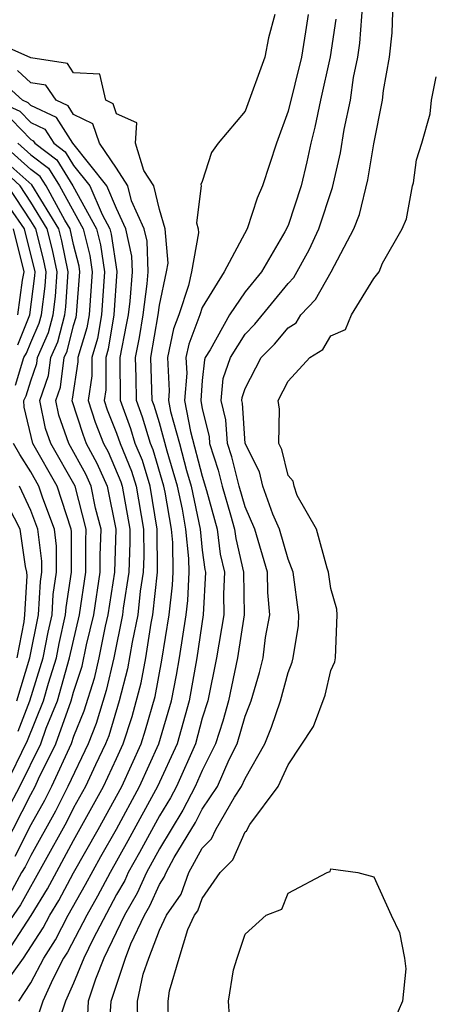
# Model space of a CAD drawing. Units: inches. Extents: x 2667000 to 2670000, y 1560000 to 1561272.
# Drawn here: x 2668506 to 2668526, y 1560105 to 1560151 of the extents above; entities that cross this region are included whole.
import ezdxf

# ---------------------------------------------------------------- set-up
doc = ezdxf.new("R2010")
doc.units = ezdxf.units.IN
doc.header["$MEASUREMENT"] = 0
doc.layers.add('LD26671560_2ft', color=115, linetype='Continuous')

msp = doc.modelspace()

# ---------------------------------------------------------------- linework, layer by layer
at = {"layer": 'LD26671560_2ft'}
for points, elevation in [([(2668511.987, 1560104.013), (2668511.975, 1560105), (2668512.249, 1560106.249), (2668512.501, 1560107), (2668513, 1560108.299), (2668513.326, 1560109), (2668514.009, 1560109.991), (2668514.378, 1560111), (2668515, 1560112.134), (2668515.437, 1560112.563), (2668515.63, 1560113), (2668516.507, 1560114.507), (2668516.835, 1560115), (2668517, 1560115.375), (2668517.914, 1560117), (2668518.233, 1560117.767), (2668518.654, 1560119), (2668519, 1560120.318), (2668519.201, 1560120.799), (2668519.246, 1560121), (2668519.494, 1560122.506), (2668519.507, 1560123), (2668519.243, 1560125), (2668519, 1560125.595), (2668518.602, 1560127), (2668518.295, 1560127.706), (2668517.824, 1560129), (2668517.667, 1560129.668), (2668517.008, 1560131), (2668516.874, 1560132.874), (2668516.843, 1560133), (2668516.858, 1560133.142), (2668517, 1560133.563), (2668517.752, 1560135), (2668518.368, 1560135.631), (2668519, 1560136.393), (2668519.374, 1560136.626), (2668519.595, 1560137), (2668520.285, 1560137.715), (2668521.008, 1560139), (2668522.077, 1560141), (2668522.329, 1560141.671), (2668522.721, 1560143.279), (2668523, 1560144.965), (2668523.415, 1560147), (2668523.458, 1560147.458), (2668523.731, 1560149), (2668523.859, 1560150.141), (2668523.929, 1560152.071)], 8264), ([(2668510.646, 1560103.353), (2668510.749, 1560105), (2668511.413, 1560107), (2668511.671, 1560107.671), (2668512.3, 1560109), (2668512.557, 1560109.443), (2668513, 1560110.439), (2668513.229, 1560110.771), (2668513.312, 1560111), (2668513.691, 1560111.691), (2668514.679, 1560113.321), (2668515, 1560113.942), (2668515.705, 1560115), (2668516.255, 1560116.255), (2668516.628, 1560117), (2668517, 1560118.289), (2668517.209, 1560118.791), (2668517.28, 1560119), (2668517.675, 1560120.325), (2668517.846, 1560121), (2668517.957, 1560121.957), (2668518.157, 1560123), (2668518.055, 1560124.055), (2668518.04, 1560125), (2668517.455, 1560127), (2668517, 1560128.043), (2668516.714, 1560129), (2668516.374, 1560130.374), (2668516.171, 1560131), (2668516.095, 1560132.095), (2668515.874, 1560133), (2668515.979, 1560134.021), (2668516.31, 1560135), (2668517, 1560136.094), (2668517.448, 1560136.552), (2668519, 1560138.451), (2668519.269, 1560138.731), (2668519.984, 1560140.016), (2668520.439, 1560141), (2668521.074, 1560142.927), (2668521.453, 1560144.547), (2668521.627, 1560145.627), (2668521.911, 1560147), (2668522.061, 1560148.061), (2668522.254, 1560149), (2668522.35, 1560149.65), (2668522.485, 1560151.515)], 8266), ([(2668518.379, 1560151), (2668518.087, 1560149.913), (2668517.918, 1560149), (2668517, 1560146.485), (2668515.741, 1560145), (2668515.436, 1560144.564), (2668515, 1560143.211), (2668514.928, 1560143.072), (2668514.951, 1560143), (2668514.725, 1560141.275), (2668514.808, 1560141), (2668514.823, 1560140.823), (2668514.496, 1560139), (2668514.358, 1560138.358), (2668513.902, 1560137), (2668513.655, 1560136.345), (2668513.375, 1560135), (2668513.456, 1560133.456), (2668513.419, 1560133), (2668513.518, 1560132.483), (2668513.936, 1560131), (2668514.263, 1560129.737), (2668514.481, 1560129), (2668514.896, 1560127), (2668515, 1560126.026), (2668515.118, 1560125.118), (2668515.146, 1560125), (2668515.043, 1560123), (2668514.747, 1560121), (2668514.389, 1560119), (2668513.829, 1560117), (2668512.915, 1560115), (2668511.535, 1560112.465), (2668510.7, 1560111), (2668510.112, 1560109.888), (2668509.607, 1560109), (2668508.716, 1560107.284), (2668508.532, 1560107), (2668508.022, 1560106.022), (2668507.558, 1560105), (2668507, 1560103.301)], 8272), ([(2668519.946, 1560151), (2668519.821, 1560150.179), (2668519.626, 1560149), (2668519, 1560146.488), (2668518.464, 1560145), (2668517.814, 1560143), (2668517.561, 1560142.439), (2668517.091, 1560141), (2668516.014, 1560139), (2668515, 1560137.342), (2668514.885, 1560137), (2668514.368, 1560135.632), (2668514.237, 1560135), (2668514.274, 1560134.275), (2668514.173, 1560133), (2668514.448, 1560131.552), (2668515, 1560129.469), (2668515.204, 1560128.796), (2668515.69, 1560127), (2668515.841, 1560125.841), (2668516.039, 1560125), (2668515.985, 1560123.985), (2668515.999, 1560123), (2668515.67, 1560121), (2668515.253, 1560119), (2668515, 1560118.186), (2668514.678, 1560117), (2668513.79, 1560115), (2668513.52, 1560114.48), (2668513, 1560113.638), (2668512.076, 1560111.924), (2668511.548, 1560111), (2668511.38, 1560110.62), (2668511, 1560109.967), (2668509.904, 1560107.904), (2668509.47, 1560107), (2668509, 1560105.836), (2668508.62, 1560105), (2668508.434, 1560104.434)], 8270), ([(2668521.23, 1560150.77), (2668520.972, 1560149.028), (2668520.52, 1560147), (2668520.259, 1560145.741), (2668520.069, 1560145), (2668519.878, 1560144.122), (2668519.608, 1560143), (2668519, 1560141.157), (2668518.855, 1560140.855), (2668517.76, 1560139), (2668517, 1560138.067), (2668516.264, 1560137), (2668515.363, 1560135.363), (2668515.134, 1560135), (2668515.1, 1560134.9), (2668515, 1560133.925), (2668514.926, 1560133), (2668515, 1560132.611), (2668515.316, 1560131.317), (2668515.339, 1560131), (2668515.744, 1560129.744), (2668515.929, 1560129), (2668516.324, 1560127.676), (2668516.507, 1560127), (2668516.564, 1560126.564), (2668516.931, 1560125), (2668516.955, 1560123), (2668516.646, 1560121), (2668516.226, 1560119), (2668515.958, 1560118.042), (2668515.624, 1560117), (2668515, 1560115.755), (2668514.669, 1560115), (2668514.099, 1560113.901), (2668513, 1560112.099), (2668512.399, 1560111), (2668511.969, 1560110.031), (2668511.368, 1560109), (2668510.414, 1560107), (2668510.018, 1560106.018), (2668509.684, 1560105), (2668509.644, 1560104.356)], 8268), ([(2668506.444, 1560105), (2668507, 1560105.848), (2668507.601, 1560107), (2668508.15, 1560107.85), (2668508.742, 1560109), (2668509.559, 1560110.441), (2668510.266, 1560111.734), (2668511, 1560113.016), (2668512.079, 1560115), (2668512.98, 1560117), (2668513.562, 1560119), (2668513.8, 1560120.2), (2668513.938, 1560121), (2668514.245, 1560123), (2668514.323, 1560123.677), (2668514.381, 1560125), (2668514.374, 1560125.626), (2668514.227, 1560127), (2668514.072, 1560127.928), (2668513.846, 1560129), (2668513.363, 1560130.637), (2668513, 1560131.952), (2668512.759, 1560132.759), (2668512.67, 1560133), (2668512.596, 1560135), (2668512.943, 1560137), (2668513, 1560137.447), (2668513.333, 1560139), (2668513.406, 1560139.406), (2668513.275, 1560141), (2668513, 1560141.91), (2668512.74, 1560143), (2668512.276, 1560143.724), (2668511.884, 1560145), (2668511.946, 1560145.946), (2668511, 1560146.369), (2668510.836, 1560146.836), (2668510.499, 1560147), (2668510.214, 1560148.214), (2668509, 1560148.282), (2668508.705, 1560148.705), (2668507, 1560148.98), (2668505, 1560149.854)], 8274), ([(2668505.795, 1560105.795), (2668506.665, 1560107), (2668507.584, 1560108.416), (2668507.885, 1560109), (2668508.306, 1560109.695), (2668509, 1560110.985), (2668510.139, 1560113), (2668511.243, 1560115), (2668512.144, 1560117), (2668512.357, 1560117.643), (2668512.796, 1560119.204), (2668513.11, 1560120.89), (2668513.455, 1560123), (2668513.614, 1560124.386), (2668513.64, 1560125), (2668513.625, 1560126.375), (2668513.558, 1560127), (2668513.268, 1560128.732), (2668513.211, 1560129), (2668512.702, 1560130.702), (2668512.578, 1560131), (2668512.215, 1560132.215), (2668511.927, 1560133), (2668511.918, 1560134.082), (2668511.879, 1560135), (2668512.068, 1560135.932), (2668512.247, 1560137), (2668512.43, 1560138.43), (2668512.479, 1560139), (2668512.423, 1560140.423), (2668512.297, 1560141), (2668511.695, 1560142.305), (2668511.529, 1560143), (2668511, 1560143.826), (2668510.212, 1560145), (2668509.897, 1560145.897), (2668509, 1560146.334), (2668508.741, 1560146.741), (2668508.185, 1560147), (2668507.699, 1560147.699), (2668507, 1560147.811), (2668506.379, 1560148.38)], 8276), ([(2668513.447, 1560103), (2668513.405, 1560105), (2668513.473, 1560105.473), (2668513.921, 1560107), (2668514.334, 1560108.334), (2668514.644, 1560109), (2668514.789, 1560109.211), (2668515, 1560109.786), (2668515.828, 1560111), (2668516.42, 1560111.58), (2668517, 1560112.896), (2668517.067, 1560112.933), (2668517.225, 1560113.226), (2668518.54, 1560115), (2668519, 1560116.007), (2668520.193, 1560117.807), (2668520.741, 1560119.259), (2668521, 1560120.412), (2668521.192, 1560120.808), (2668521.219, 1560121), (2668521.301, 1560123), (2668521.278, 1560123.278), (2668521, 1560124.227), (2668520.895, 1560125), (2668520.823, 1560125.177), (2668520.326, 1560127), (2668519.433, 1560128.567), (2668519.283, 1560129), (2668519.244, 1560129.244), (2668519, 1560129.508), (2668518.717, 1560130.717), (2668518.577, 1560131), (2668518.597, 1560132.597), (2668518.535, 1560133), (2668519, 1560133.893), (2668520.025, 1560135), (2668520.626, 1560135.374), (2668521, 1560136.006), (2668521.688, 1560136.312), (2668521.964, 1560137), (2668523, 1560138.68), (2668523.251, 1560139), (2668523.403, 1560139.403), (2668524.321, 1560141), (2668524.53, 1560141.47), (2668524.813, 1560143), (2668524.851, 1560143.149), (2668525, 1560144.221), (2668525.243, 1560145), (2668525.639, 1560146.36), (2668525.701, 1560147), (2668525.912, 1560148.088)], 8262), ([(2668505.72, 1560107), (2668507.018, 1560108.982), (2668507.772, 1560110.228), (2668509, 1560112.492), (2668510.399, 1560115), (2668511, 1560116.315), (2668511.308, 1560117), (2668511.729, 1560118.271), (2668512.157, 1560119.843), (2668512.366, 1560121), (2668512.621, 1560122.621), (2668512.7, 1560123), (2668512.91, 1560125), (2668512.894, 1560127), (2668512.567, 1560129), (2668512.204, 1560130.204), (2668511.872, 1560131), (2668511.671, 1560131.671), (2668511.184, 1560133), (2668511.162, 1560135), (2668511.472, 1560136.528), (2668511.551, 1560137), (2668511.632, 1560137.632), (2668511.748, 1560139), (2668511.72, 1560139.72), (2668511.44, 1560141), (2668511, 1560141.954), (2668510.552, 1560143), (2668508.96, 1560145), (2668508.197, 1560146.197), (2668507, 1560146.756), (2668506.881, 1560146.881), (2668506.609, 1560147), (2668505.769, 1560147.769)], 8278), ([(2668505.333, 1560147), (2668506.493, 1560146.493), (2668507, 1560145.959), (2668507.654, 1560145.654), (2668508.07, 1560145), (2668508.597, 1560144.597), (2668509, 1560143.953), (2668509.757, 1560143), (2668510.324, 1560141.676), (2668510.695, 1560141), (2668510.757, 1560140.757), (2668511.016, 1560139.016), (2668510.879, 1560137), (2668510.614, 1560135.386), (2668510.496, 1560135), (2668510.507, 1560133.493), (2668510.429, 1560133), (2668510.569, 1560132.569), (2668511, 1560131.475), (2668511.166, 1560131), (2668511.705, 1560129.705), (2668511.918, 1560129), (2668512.255, 1560127), (2668512.267, 1560125.733), (2668512.24, 1560125), (2668512.105, 1560124.105), (2668511.992, 1560123), (2668511.725, 1560121.725), (2668511.518, 1560120.482), (2668511.13, 1560119), (2668510.635, 1560117.365), (2668510.488, 1560117), (2668510.015, 1560116.015), (2668509.552, 1560115), (2668509, 1560114.009), (2668508.662, 1560113.338), (2668506.516, 1560109.484), (2668505, 1560107.288)], 8280), ([(2668506.104, 1560146.104), (2668507, 1560145.162), (2668507.111, 1560145.11), (2668507.181, 1560145), (2668508.211, 1560144.211), (2668508.969, 1560143), (2668510.068, 1560141), (2668510.257, 1560140.256), (2668510.44, 1560139), (2668510.298, 1560137), (2668510.115, 1560135.886), (2668509.846, 1560135), (2668509.851, 1560134.149), (2668509.67, 1560133), (2668509.996, 1560131.996), (2668510.388, 1560131), (2668510.603, 1560130.603), (2668511.207, 1560129.207), (2668511.269, 1560129), (2668511.615, 1560127), (2668511.621, 1560126.379), (2668511.57, 1560125), (2668511.316, 1560123.316), (2668511.283, 1560123), (2668510.868, 1560121), (2668510.524, 1560119.476), (2668510.056, 1560117.944), (2668509.677, 1560117), (2668508.732, 1560115), (2668508.152, 1560113.848), (2668507, 1560111.793), (2668506.735, 1560111.265), (2668506.571, 1560111), (2668506.015, 1560109.985)], 8282), ([(2668505.778, 1560112.222), (2668507, 1560114.636), (2668507.198, 1560115), (2668507.362, 1560115.363), (2668508.175, 1560117), (2668508.886, 1560119), (2668509, 1560119.408), (2668509.39, 1560120.61), (2668509.601, 1560121.601), (2668509.935, 1560123), (2668510.233, 1560125), (2668510.232, 1560125.768), (2668510.279, 1560127), (2668510.025, 1560127.975), (2668509.815, 1560129), (2668509.566, 1560129.566), (2668508.779, 1560131), (2668508.308, 1560132.308), (2668508.17, 1560133), (2668508.384, 1560133.616), (2668508.563, 1560135), (2668508.696, 1560135.304), (2668509, 1560136.502), (2668509.116, 1560136.884), (2668509.135, 1560137), (2668509.293, 1560139), (2668509.256, 1560139.256), (2668509, 1560140.268), (2668508.842, 1560141), (2668508.587, 1560141.413), (2668507.714, 1560143), (2668507.439, 1560143.439), (2668507, 1560143.775), (2668505.638, 1560145)], 8286), ([(2668506.396, 1560145), (2668507, 1560144.457), (2668507.825, 1560143.825), (2668508.341, 1560143), (2668509.442, 1560141), (2668509.756, 1560139.756), (2668509.867, 1560139), (2668509.716, 1560137), (2668509.615, 1560136.385), (2668509.195, 1560135), (2668509.196, 1560134.804), (2668508.935, 1560133.065), (2668508.913, 1560133), (2668509.423, 1560131.423), (2668509.589, 1560131), (2668510.084, 1560130.084), (2668510.562, 1560129), (2668510.973, 1560127), (2668510.9, 1560125), (2668510.601, 1560123), (2668510.475, 1560122.475), (2668510.173, 1560121), (2668509.957, 1560120.043), (2668509.477, 1560118.523), (2668509, 1560117.335), (2668508.883, 1560117), (2668507.965, 1560115), (2668507.642, 1560114.358), (2668507, 1560113.223), (2668506.257, 1560111.743)], 8284), ([(2668505.808, 1560115), (2668506.852, 1560117.148), (2668507.597, 1560119), (2668507.828, 1560119.828), (2668508.193, 1560121), (2668508.324, 1560121.676), (2668508.624, 1560123), (2668508.644, 1560123.356), (2668508.894, 1560125), (2668508.892, 1560126.892), (2668508.879, 1560127), (2668508.229, 1560129), (2668507.094, 1560131), (2668506.689, 1560132.689), (2668506.67, 1560133), (2668506.788, 1560133.212), (2668507, 1560133.912), (2668507.28, 1560134.72), (2668507.316, 1560135), (2668507.828, 1560136.172), (2668508.038, 1560137), (2668508.15, 1560137.85), (2668508.233, 1560139), (2668508.02, 1560140.021), (2668507.771, 1560141), (2668507, 1560142.25), (2668506.501, 1560143), (2668505, 1560144.383)], 8290), ([(2668505.915, 1560113.915), (2668506.492, 1560115), (2668507.467, 1560117), (2668507.719, 1560117.719), (2668508.242, 1560119), (2668508.808, 1560121), (2668509.27, 1560123), (2668509.565, 1560125), (2668509.564, 1560126.436), (2668509.586, 1560127), (2668509.068, 1560129), (2668507.936, 1560131), (2668507.688, 1560131.689), (2668507.428, 1560133), (2668507.832, 1560134.168), (2668507.939, 1560135), (2668508.262, 1560135.738), (2668508.582, 1560137), (2668508.631, 1560137.369), (2668508.748, 1560139), (2668508.447, 1560140.447), (2668508.306, 1560141), (2668507.053, 1560143.053), (2668506.075, 1560143.925)], 8288), ([(2668506.29, 1560133.71), (2668506.68, 1560135), (2668506.802, 1560135.198), (2668507, 1560135.704), (2668507.394, 1560136.606), (2668507.494, 1560137), (2668507.669, 1560138.331), (2668507.718, 1560139), (2668507.594, 1560139.594), (2668507.235, 1560141), (2668507, 1560141.381), (2668505.923, 1560143)], 8292), ([(2668506.4, 1560135.6), (2668506.949, 1560137), (2668507.188, 1560138.812), (2668507.202, 1560139), (2668506.71, 1560141), (2668506.03, 1560141.97)], 8294), ([(2668506.389, 1560137), (2668506.607, 1560138.607), (2668506.687, 1560139), (2668506.193, 1560141)], 8296), ([(2668506.415, 1560117.585), (2668506.955, 1560119), (2668507.577, 1560121), (2668507.809, 1560122.191), (2668507.993, 1560123), (2668508.045, 1560123.955), (2668508.204, 1560125), (2668508.203, 1560126.203), (2668508.103, 1560127), (2668507.559, 1560128.441), (2668507.381, 1560129), (2668507, 1560129.671), (2668506.482, 1560130.482), (2668506.189, 1560131)], 8292), ([(2668506.352, 1560119), (2668506.963, 1560121), (2668507.36, 1560123), (2668507.446, 1560124.554), (2668507.514, 1560125), (2668507.513, 1560125.513), (2668507.327, 1560127), (2668507, 1560127.867), (2668506.474, 1560129)], 8294), ([(2668506.37, 1560121), (2668506.686, 1560122.686), (2668506.726, 1560123), (2668506.828, 1560124.828), (2668506.814, 1560125), (2668506.746, 1560125.254), (2668506.505, 1560127), (2668505.969, 1560128.031)], 8296), ([(2668516.273, 1560104.273), (2668516.223, 1560105), (2668516.453, 1560106.453), (2668516.623, 1560107), (2668517, 1560108.112), (2668517.988, 1560109), (2668518.709, 1560109.291), (2668519, 1560110.023), (2668520.82, 1560111), (2668520.961, 1560111.039), (2668521, 1560111.171), (2668522.253, 1560111), (2668523, 1560110.791), (2668523.814, 1560109), (2668524.204, 1560108.204), (2668524.431, 1560107), (2668524.499, 1560106.499), (2668524.335, 1560105), (2668523.937, 1560104.063)], 8260)]:
    msp.add_lwpolyline(points, dxfattribs=dict(at, elevation=elevation))

doc.saveas('drawing.dxf')
